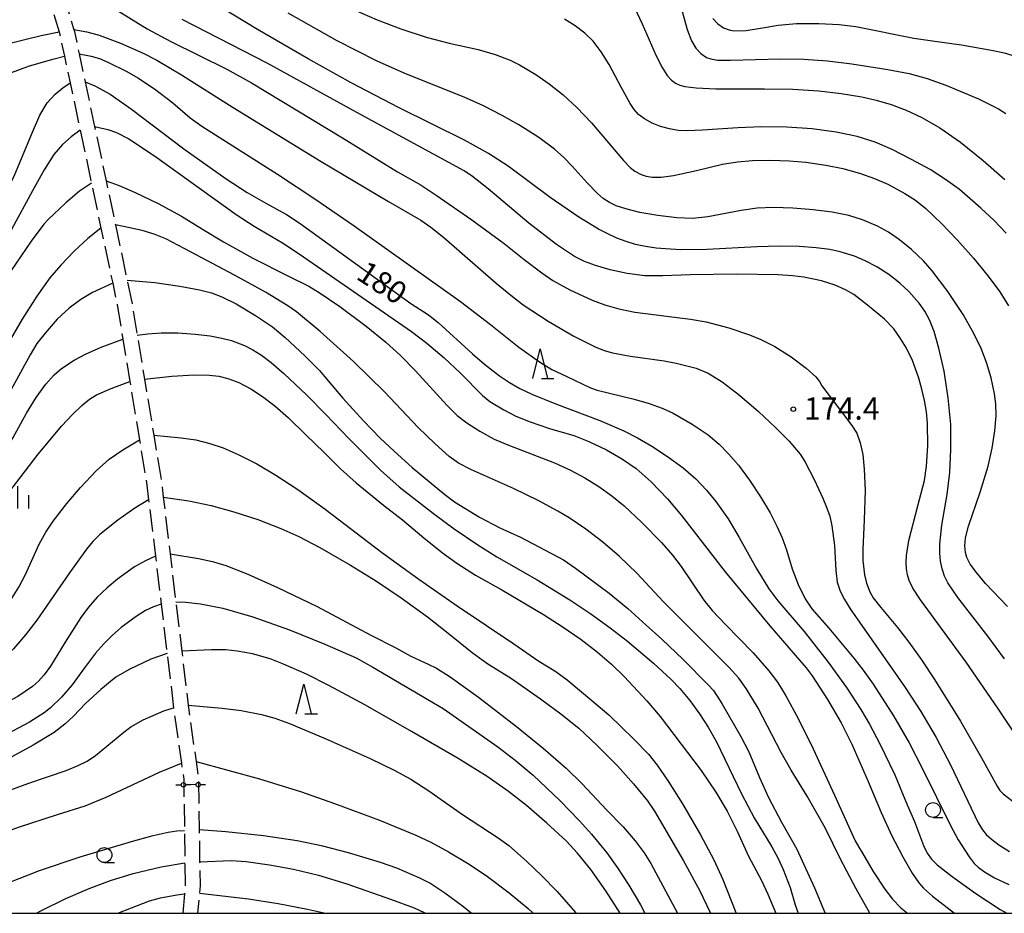
# Model space of a CAD drawing. Extents: x -22001 to -19999, y 100500 to 102001.
# Drawn here: x -21049 to -20883, y 100500 to 100651 of the extents above; entities that cross this region are included whole.
import ezdxf

# ---------------------------------------------------------------- set-up
doc = ezdxf.new("R2010")
doc.units = 0
doc.linetypes.add('E', pattern=[5, 3.75, -1.25])
for name, color, linetype in [('2106000', 3, 'E'), ('4207000', 3, 'Continuous'), ('4207990', 3, 'Continuous'), ('6331000', 2, 'Continuous'), ('6332000', 2, 'Continuous'), ('6334000', 2, 'Continuous'), ('7101000', 4, 'Continuous'), ('7102000', 2, 'Continuous'), ('7312000', 4, 'Continuous'), ('999', 2, 'Continuous')]:
    doc.layers.add(name, color=color, linetype=linetype)
doc.styles.add('ROMANS', font='romans')

# ---------------------------------------------------------------- blocks, each defined once
blk = doc.blocks.new('420700')
at = {"layer": '4207990'}
for points in [[(0, 1), (0, 0.65)], [(0, -0.35), (0, 0), (0, 0.35)], [(0, -0.65), (0, -1)]]:
    blk.add_lwpolyline(points, dxfattribs=at)
for centre in [(0, 0.5), (0, -0.5)]:
    blk.add_circle(centre, 0.15, dxfattribs=at)
blk = doc.blocks.new('633100')
at = {"layer": '6331000'}
blk.add_lwpolyline([(0, -0.5), (0.67, -0.5)], dxfattribs=at)
blk.add_circle((0, 0), 0.5, dxfattribs=at)
blk = doc.blocks.new('633200')
at = {"layer": '6332000'}
for points in [[(-0.5, -1), (0, 1), (0.5, -1)], [(0.08, -1), (0.92, -1)]]:
    blk.add_lwpolyline(points, dxfattribs=at)
blk = doc.blocks.new('633400')
at = {"layer": '6334000'}
for points in [[(0, -0.75), (0, 0.75)], [(-0.75, -0.75), (-0.75, 0.15)], [(0.75, -0.75), (0.75, 0.15)]]:
    blk.add_lwpolyline(points, dxfattribs=at)
blk = doc.blocks.new('731200')
at = {"layer": '7312000'}
blk.add_circle((0, 0), 0.15, dxfattribs=at)

msp = doc.modelspace()

# ---------------------------------------------------------------- linework, layer by layer
at = {"layer": '2106000', "flags": 128}
for points in [[(-21045.9, 100713.89), (-21046.19, 100712.41), (-21047.04, 100708.03), (-21047.44, 100705.77), (-21048.32, 100700.87), (-21048.33, 100700.68), (-21048.69, 100692.92), (-21048.73, 100691.68), (-21048.93, 100684.93), (-21048.94, 100684.65), (-21048.55, 100679.93), (-21048.53, 100679.68), (-21047.98, 100675.76), (-21046.9, 100671.47), (-21046.38, 100669.42), (-21045.52, 100666.86), (-21042.88, 100658.96), (-21042.35, 100657.21), (-21039.94, 100649.22), (-21039.85, 100648.88), (-21039.75, 100648.53), (-21038.96, 100644.8), (-21037.96, 100640.09), (-21036.35, 100632.53), (-21034.41, 100623.38), (-21032.84, 100615.97), (-21030.87, 100606.69), (-21030.07, 100602.94), (-21029.16, 100597.4), (-21027.94, 100590.01), (-21026.38, 100580.53), (-21025.06, 100572.49), (-21024.78, 100570.13), (-21023.63, 100560.56), (-21022.66, 100552.49), (-21021.67, 100544.18), (-21020.57, 100535.05), (-21020.36, 100533.29), (-21019.25, 100525.56), (-21018.85, 100522.81), (-21018.72, 100514.06), (-21018.65, 100508.69), (-21018.59, 100504.61), (-21018.69, 100503.42), (-21018.99, 100500)], [(-21049.94, 100670.09), (-21049.55, 100669.89), (-21048.78, 100668.72), (-21047.89, 100666.05), (-21045.26, 100658.2), (-21044.8, 100656.67), (-21042.34, 100648.51), (-21042.19, 100648.02), (-21041.43, 100644.42), (-21040.46, 100639.88), (-21038.77, 100631.91), (-21036.88, 100623.03), (-21035.27, 100615.42), (-21033.3, 100606.15), (-21032.52, 100602.48), (-21031.58, 100596.73), (-21030.41, 100589.59), (-21028.79, 100579.76), (-21027.54, 100572.13), (-21027.24, 100569.65), (-21026.1, 100560.16), (-21025.13, 100552.08), (-21024.14, 100543.77), (-21023.04, 100534.63), (-21022.84, 100532.96), (-21021.73, 100525.3), (-21021.34, 100522.61), (-21021.22, 100513.94), (-21021.15, 100508.51), (-21021.1, 100504.7), (-21021.22, 100503.29), (-21021.51, 100500)]]:
    msp.add_lwpolyline(points, dxfattribs=at)
at = {"layer": '7101000', "flags": 128}
for points in [[(-20959.63, 100620.6), (-20966.71, 100625.85), (-20970, 100628.02), (-20974.06, 100630.25), (-20985.03, 100635.67), (-20993.14, 100639.93), (-21000.35, 100643.95), (-21008.89, 100648.91), (-21017.16, 100653.92), (-21024.09, 100658.38), (-21029.62, 100662.19), (-21038.58, 100668.78)], [(-20938.18, 100654.84), (-20936.51, 100648.88), (-20935.78, 100646.98), (-20935.07, 100645.77), (-20934.23, 100644.86), (-20933.27, 100644.2), (-20932.56, 100643.93), (-20931.41, 100643.71), (-20929.26, 100643.73), (-20920.82, 100643.94), (-20916.88, 100643.88), (-20912.9, 100643.61), (-20908.77, 100643.12), (-20902.72, 100642.17), (-20899.16, 100641.47), (-20896.12, 100640.63), (-20892.95, 100639.5), (-20887.49, 100637.21), (-20884.11, 100635.55), (-20882.85, 100634.75)], [(-21075.6, 100607.82), (-21070.48, 100608.31), (-21067.25, 100608.8), (-21065.48, 100609.2), (-21063.66, 100609.81), (-21061.44, 100610.81), (-21059.02, 100612.2), (-21057.64, 100613.17), (-21056.35, 100614.3), (-21054.92, 100615.86), (-21053.22, 100618.11), (-21051.44, 100621.03), (-21049.77, 100624.48), (-21046.83, 100631.62), (-21045.55, 100634.46), (-21044.32, 100636.51), (-21042.98, 100638), (-21041.69, 100639.06), (-21040.46, 100639.88)], [(-21037.95, 100640.09), (-21036.28, 100639.43), (-21033.75, 100637.97), (-21030.15, 100635.46), (-21021.32, 100628.81), (-21014.2, 100623.74), (-21010.66, 100621.44), (-21007.49, 100619.66), (-21004, 100617.74), (-21001.74, 100616.23), (-20983.09, 100602.73), (-20980.11, 100600.82), (-20978.46, 100599.54), (-20972.7, 100594.27), (-20970.69, 100592.49), (-20968.17, 100590.54), (-20966.46, 100589.4), (-20964.71, 100588.41), (-20962.67, 100587.44), (-20958.82, 100585.89), (-20951.24, 100583.01), (-20947.22, 100581.27), (-20944.89, 100580.1), (-20942.48, 100578.71), (-20939.85, 100576.97), (-20937.23, 100575.04), (-20935.06, 100573.18), (-20933.27, 100571.31), (-20931.68, 100569.37), (-20929.62, 100566.44), (-20927.76, 100563.29), (-20924.81, 100557.98), (-20922.77, 100554.68), (-20921.25, 100552.63), (-20916.82, 100547.45), (-20912.77, 100542.29), (-20909.67, 100538.03), (-20907.28, 100534.36), (-20905.83, 100531.88), (-20904.07, 100528.54), (-20901.58, 100523.32), (-20899.46, 100518.3), (-20898.26, 100515.46), (-20896.75, 100511.42), (-20896.09, 100510.15), (-20895.38, 100509.14), (-20894.44, 100508.18), (-20891.91, 100506.18), (-20887.9, 100503.36), (-20883.83, 100500.67), (-20882.68, 100500)], [(-20883.08, 100542.86), (-20885.89, 100546.71), (-20890.96, 100553.22), (-20892.61, 100555.66), (-20893.17, 100556.82), (-20893.58, 100558.03), (-20893.85, 100559.31), (-20893.98, 100560.69), (-20893.98, 100562.18), (-20893.65, 100565.4), (-20892.75, 100570.58), (-20892.31, 100574.24), (-20892.1, 100578.14), (-20892.15, 100582.35), (-20892.55, 100586.85), (-20893.26, 100591.32), (-20894.14, 100595.21), (-20894.93, 100598.01), (-20895.69, 100599.97), (-20896.52, 100601.46), (-20897.47, 100602.78), (-20899.2, 100604.75), (-20900.74, 100606.18), (-20902.58, 100607.64), (-20904.58, 100608.93), (-20906.55, 100609.94), (-20908.35, 100610.68), (-20910.78, 100611.45), (-20912.52, 100611.82), (-20914.78, 100612.12), (-20917.68, 100612.34), (-20921.05, 100612.4), (-20924.72, 100612.28), (-20933.22, 100611.81), (-20937.69, 100611.78), (-20941.73, 100612.04), (-20943.53, 100612.31), (-20945.21, 100612.68), (-20946.81, 100613.15), (-20948.36, 100613.74), (-20949.91, 100614.45), (-20951.49, 100615.28), (-20954.79, 100617.3), (-20959.63, 100620.6)], [(-21074.03, 100564.45), (-21071.2, 100565.11), (-21066.91, 100566.53), (-21064.22, 100567.61), (-21061.58, 100568.87), (-21059.24, 100570.25), (-21057.27, 100571.66), (-21055.65, 100573), (-21054.36, 100574.22), (-21052.55, 100576.27), (-21051.36, 100577.94), (-21050.07, 100580.16), (-21047.84, 100584.25), (-21046.16, 100586.9), (-21044.54, 100589.14), (-21043.15, 100590.73), (-21041.92, 100591.78), (-21039.8, 100593.16), (-21037.9, 100594.18), (-21035.25, 100595.35), (-21031.58, 100596.73)], [(-21029.16, 100597.4), (-21027.38, 100597.65), (-21025.15, 100597.8), (-21022.35, 100597.78), (-21019.4, 100597.58), (-21016.86, 100597.28), (-21014.92, 100596.92), (-21013.31, 100596.49), (-21011.1, 100595.63), (-21009.67, 100594.91), (-21008.21, 100594.01), (-21006.6, 100592.81), (-21004.46, 100590.96), (-21000.57, 100587.28), (-20997.37, 100584.01), (-20993.54, 100579.98), (-20988.2, 100574.63), (-20985.06, 100571.86), (-20979.25, 100567.33), (-20975.79, 100564.79), (-20971.82, 100562.09), (-20968.58, 100560.07), (-20961.81, 100556.18), (-20956.29, 100552.79), (-20952.76, 100550.46), (-20949.51, 100548.12), (-20946.57, 100545.83), (-20942.19, 100542.12), (-20939.21, 100539.41), (-20937.78, 100537.88), (-20936.1, 100535.84), (-20934.45, 100533.6), (-20932.97, 100531.34), (-20931.6, 100528.87), (-20927.37, 100520.11), (-20925.27, 100516.09), (-20922.27, 100511.19), (-20921.25, 100509.35), (-20920.34, 100507.4), (-20919.18, 100504.35), (-20918.32, 100501.43), (-20917.86, 100500)], [(-21025.13, 100552.08), (-21026.44, 100551.65), (-21027.75, 100550.99), (-21029.36, 100549.99), (-21031.85, 100548.15), (-21033.35, 100546.84), (-21034.81, 100545.38), (-21036.18, 100543.82), (-21038.04, 100541.35), (-21040.15, 100538.5), (-21041.92, 100536.42), (-21043.78, 100534.59), (-21044.82, 100533.77), (-21047.3, 100532.19), (-21051.96, 100529.72), (-21061.87, 100524.63), (-21066.6, 100522.31), (-21068.86, 100520.99), (-21071.05, 100519.44), (-21075.1, 100516.23), (-21075.91, 100515.72)], [(-21022.66, 100552.49), (-21020.99, 100552.44), (-21018.51, 100552.13), (-21014.75, 100551.38), (-21009.69, 100549.94), (-21003.53, 100547.75), (-20997.58, 100545.36), (-20992.29, 100543.03), (-20989.47, 100541.46), (-20977.65, 100534.48), (-20968.45, 100528.04), (-20965.5, 100525.79), (-20962.5, 100523.25), (-20957.93, 100518.97), (-20954.67, 100515.59), (-20952.66, 100513.36), (-20950.09, 100510.17), (-20948.25, 100507.65), (-20946.34, 100504.72), (-20944.41, 100501.43), (-20943.66, 100500)], [(-21018.65, 100508.69), (-21013.37, 100508.87), (-21010.83, 100508.74), (-21006.87, 100508.15), (-21002.82, 100507.41), (-20998.65, 100506.41), (-20993.87, 100504.96), (-20986.48, 100502.41), (-20982.51, 100500.91), (-20980.82, 100500.14), (-20980.57, 100500)], [(-21046.12, 100500), (-21045.41, 100500.41), (-21041.17, 100502.52), (-21037.24, 100504.2), (-21033.69, 100505.52), (-21029.83, 100506.7), (-21025.14, 100507.83), (-21021.15, 100508.51)]]:
    msp.add_lwpolyline(points, dxfattribs=at)
at = {"layer": '7102000', "flags": 128}
for points in [[(-21032.49, 100652.07), (-21027.5, 100649), (-21023.51, 100646.88), (-21014.05, 100642.22), (-21009.9, 100639.9), (-20994.57, 100630.62), (-20985.33, 100624.93), (-20981.33, 100622.66), (-20978.8, 100620.99), (-20972.82, 100616.84), (-20967.34, 100612.82), (-20963.99, 100610.13), (-20961.04, 100607.92), (-20959.14, 100606.62), (-20956.32, 100605.04), (-20952.51, 100603.3), (-20950.39, 100602.51), (-20948.04, 100601.83), (-20945.35, 100601.27), (-20935.96, 100600.11), (-20933.36, 100599.64), (-20929.5, 100598.63), (-20926.04, 100597.46), (-20924.14, 100596.68), (-20921.77, 100595.48), (-20919, 100593.75), (-20916.5, 100591.83), (-20914.88, 100590.36), (-20914.22, 100589.57), (-20913.84, 100588.89), (-20912.13, 100586.56), (-20908.78, 100582.2), (-20907.98, 100580.88), (-20907.39, 100579.24), (-20906.97, 100577.29), (-20906.73, 100574.85), (-20906.57, 100571.22), (-20906.71, 100566.3), (-20906.95, 100561.28), (-20906.92, 100559.42), (-20906.64, 100557), (-20906.33, 100555.63), (-20905.76, 100554.14), (-20905.2, 100553.17), (-20903.91, 100551.54), (-20901.09, 100548.14), (-20899.19, 100545.67), (-20897.08, 100542.72), (-20894.85, 100539.41), (-20890.47, 100532.35), (-20886.93, 100526.18), (-20884.3, 100521.4), (-20883.85, 100520.7), (-20883.32, 100520.13), (-20881.11, 100518.46)], [(-20885.35, 100590.22), (-20886.12, 100592.82), (-20887.03, 100595.16), (-20888.25, 100597.68), (-20890.07, 100600.86), (-20892.65, 100604.75), (-20895.27, 100608.25), (-20896.71, 100609.91), (-20898.72, 100611.81), (-20900.75, 100613.44), (-20902.64, 100614.75), (-20904.46, 100615.77), (-20907.01, 100616.83), (-20909.33, 100617.53), (-20912.11, 100618.11), (-20915.32, 100618.53), (-20918.74, 100618.8), (-20921.99, 100618.91), (-20924.76, 100618.79), (-20927.45, 100618.41), (-20933.05, 100617.34), (-20935.62, 100617.08), (-20938.28, 100617.17), (-20941.45, 100617.55), (-20944.5, 100618.08), (-20946.88, 100618.66), (-20948.49, 100619.21), (-20949.64, 100619.77), (-20950.66, 100620.44), (-20951.71, 100621.31), (-20953.38, 100623.04), (-20955.88, 100625.87), (-20957.32, 100627.33), (-20958.88, 100628.71), (-20961.54, 100630.68), (-20964.91, 100632.84), (-20967.69, 100634.41), (-20970.83, 100636.01), (-20974.1, 100637.49), (-20978.5, 100639.26), (-20984.23, 100641.51), (-20988.86, 100643.61), (-20995.47, 100646.98), (-21003.74, 100651.64)], [(-20992.6, 100652.23), (-20988.74, 100650.52), (-20984.74, 100648.98), (-20980.47, 100647.59), (-20976.64, 100646.61), (-20971.72, 100645.51), (-20968.87, 100644.67), (-20966.34, 100643.71), (-20964.76, 100642.94), (-20962.01, 100641.29), (-20959.79, 100639.75), (-20957.42, 100637.9), (-20955.1, 100635.77), (-20952.67, 100633.17), (-20947.26, 100626.82), (-20946.14, 100625.65), (-20945.37, 100625.03), (-20944.28, 100624.45), (-20943.45, 100624.18), (-20942.41, 100624.02), (-20940.94, 100624.02), (-20938.85, 100624.28), (-20934.95, 100625.12), (-20930.6, 100626.23), (-20928.05, 100626.61), (-20925.53, 100626.8), (-20922.47, 100626.87), (-20919.33, 100626.77), (-20916.52, 100626.54), (-20913.18, 100626.06), (-20910.34, 100625.45), (-20907.49, 100624.67), (-20904.97, 100623.81), (-20902.71, 100622.81), (-20899.85, 100621.25), (-20898.1, 100620.13), (-20896.35, 100618.72), (-20893.62, 100616.13), (-20891.07, 100613.48), (-20888.29, 100610.37), (-20885.81, 100607.33), (-20883.88, 100604.68), (-20882.43, 100602.36)], [(-20945.43, 100652.61), (-20944.09, 100649.83), (-20941.73, 100644.43), (-20940.74, 100642.5), (-20939.88, 100641.17), (-20939.16, 100640.36), (-20938.5, 100639.85), (-20937.79, 100639.49), (-20936.91, 100639.27), (-20934.99, 100639.06), (-20931.73, 100638.92), (-20923.53, 100638.9), (-20918.76, 100638.85), (-20914.38, 100638.55), (-20910.57, 100638.13), (-20907.09, 100637.54), (-20904.69, 100636.98), (-20902.2, 100636.24), (-20899.65, 100635.3), (-20896.98, 100634.09), (-20893.96, 100632.34), (-20890.49, 100629.89), (-20886.69, 100626.83), (-20883.05, 100623.64)], [(-20876.31, 100522.69), (-20884.21, 100534.57), (-20889.56, 100542.33), (-20897.21, 100552.83), (-20898.5, 100554.78), (-20899.15, 100556.04), (-20899.44, 100557.01), (-20899.59, 100558.02), (-20899.66, 100559.12), (-20899.61, 100560.28), (-20899.2, 100562.81), (-20897.7, 100568.66), (-20896.58, 100572.92), (-20896.2, 100575.32), (-20895.97, 100578.77), (-20896.04, 100582.6), (-20896.23, 100584.49), (-20896.55, 100586.4), (-20897, 100588.32), (-20897.53, 100590.16), (-20898.59, 100593.11), (-20899.6, 100595.2), (-20900.7, 100597.01), (-20901.75, 100598.48), (-20903.32, 100600.07), (-20906.16, 100602.45), (-20908.47, 100604.23), (-20909.85, 100605.04), (-20911.62, 100605.81), (-20913.93, 100606.57), (-20916.91, 100607.17), (-20918.81, 100607.39), (-20921.21, 100607.54), (-20928.21, 100607.66), (-20936.01, 100607.57), (-20940.63, 100607.38), (-20943.66, 100607.42), (-20946.62, 100607.81), (-20949.51, 100608.43), (-20951.98, 100609.13), (-20953.84, 100609.81), (-20955.5, 100610.64), (-20958.55, 100612.7), (-20963.21, 100616.25), (-20970.07, 100622.07), (-20972.7, 100624.15), (-20974.12, 100625.09), (-20992.18, 100634.92), (-21007.3, 100643.24), (-21021.62, 100650.58)], [(-20942.44, 100633.14), (-20943.71, 100633.84), (-20944.71, 100634.6), (-20945.46, 100635.43), (-20946.14, 100636.45), (-20947.63, 100639.19), (-20949.69, 100642.99), (-20951.02, 100645.12), (-20952.38, 100646.91), (-20953.77, 100648.28), (-20955.39, 100649.5), (-20957.17, 100650.63)], [(-20932.2, 100650.72), (-20931.35, 100649.85), (-20930.39, 100649.2), (-20929.31, 100648.78), (-20928.64, 100648.67), (-20926.61, 100648.73), (-20924.18, 100649.09), (-20921.21, 100649.64), (-20918.12, 100649.89), (-20914.37, 100649.92), (-20910.92, 100649.72), (-20908.11, 100649.37), (-20898.33, 100647.43), (-20894.8, 100646.9), (-20890.35, 100646.29), (-20884.99, 100645.38), (-20883.14, 100644.97), (-20881.83, 100644.57)], [(-21064.94, 100639.22), (-21062.5, 100640.4), (-21060.36, 100641.64), (-21056.98, 100643.83), (-21054.63, 100645.19), (-21053.76, 100645.63), (-21051.51, 100646.37), (-21045.33, 100647.88), (-21042.34, 100648.51)], [(-21039.85, 100648.88), (-21037.65, 100648.48), (-21035.55, 100647.91), (-21031.97, 100646.57), (-21028.15, 100644.92), (-21025.86, 100643.73), (-21021.7, 100641.23), (-21013.03, 100635.73), (-20998.16, 100626.68), (-20986.82, 100619.91), (-20981.42, 100616.78), (-20979.71, 100615.59), (-20977.51, 100613.85), (-20968.69, 100606.16), (-20966.25, 100604.13), (-20964.14, 100602.53), (-20959.96, 100599.75), (-20955.64, 100597.24), (-20952.01, 100595.44), (-20950.49, 100594.84), (-20949.11, 100594.41), (-20946.1, 100593.84), (-20940.4, 100593.07), (-20938.4, 100592.66), (-20935, 100591.83), (-20933.01, 100591.01), (-20930.64, 100589.52), (-20927.74, 100587.29), (-20924.52, 100584.53), (-20921.63, 100581.86), (-20919.35, 100579.54), (-20917.52, 100577.34), (-20916.69, 100576.09), (-20915.13, 100573.08), (-20913.68, 100569.96), (-20913.05, 100568.44), (-20912.53, 100566.88), (-20912.15, 100565.25), (-20911.73, 100561.94), (-20911.52, 100557.75), (-20911.24, 100555.8), (-20910.74, 100554.27), (-20910.04, 100552.87), (-20908.98, 100551.12), (-20902.37, 100541.73), (-20899.83, 100538.06), (-20897.18, 100534), (-20894.57, 100529.61), (-20892.17, 100525.03), (-20887.52, 100515.24), (-20886.81, 100514.05), (-20886.15, 100513.27), (-20885.27, 100512.47), (-20884.01, 100511.53), (-20882.23, 100510.43)], [(-21038.96, 100644.8), (-21036.94, 100644.4), (-21035.52, 100643.99), (-21034.09, 100643.4), (-21030.94, 100641.84), (-21029.08, 100640.76), (-21026.28, 100638.88), (-21023.18, 100636.55), (-21020.23, 100634.03), (-21018.28, 100632.61), (-21005.54, 100624.52), (-20999.09, 100620.27), (-20992.62, 100615.82), (-20974.69, 100603.09), (-20969.64, 100599.21), (-20964.89, 100595.39), (-20961.23, 100592.77), (-20959.32, 100591.62), (-20956.79, 100590.45), (-20952.81, 100588.52), (-20951.71, 100588.13), (-20945.48, 100586.59), (-20942.94, 100585.87), (-20940.76, 100585.08), (-20938.89, 100584.23), (-20935.67, 100582.42), (-20933.01, 100580.63), (-20931.12, 100579.03), (-20929.55, 100577.43), (-20927.89, 100575.5), (-20926.03, 100572.99), (-20924.18, 100570.15), (-20922.58, 100567.44), (-20921.42, 100565.22), (-20920.54, 100563.24), (-20919.81, 100561.26), (-20918.84, 100558.05), (-20917.86, 100555.41), (-20916.67, 100552.99), (-20915.52, 100551.28), (-20912.65, 100548.01), (-20908.46, 100542.96), (-20906.89, 100540.94), (-20905.22, 100538.62), (-20901.78, 100533.25), (-20899.15, 100528.73), (-20896.95, 100524.43), (-20892.2, 100514.8), (-20890.86, 100512.38), (-20889.04, 100509.53), (-20888.19, 100508.39), (-20887.53, 100507.76), (-20886.46, 100506.99), (-20884.74, 100506), (-20882.38, 100504.84)], [(-21074.67, 100626.49), (-21071.96, 100628.62), (-21068.42, 100631.88), (-21063.8, 100635.45), (-21058.8, 100638.48), (-21055.68, 100639.6), (-21052.37, 100640.9), (-21047.32, 100642.75), (-21043.13, 100643.95), (-21041.43, 100644.42)], [(-20882.8, 100614.59), (-20884.81, 100616.7), (-20887.05, 100618.81), (-20890.69, 100621.92), (-20893.02, 100623.65), (-20895.63, 100625.28), (-20898.72, 100627), (-20901.98, 100628.67), (-20904.87, 100629.93), (-20907.89, 100630.86), (-20911.44, 100631.59), (-20915.5, 100632.14), (-20919.75, 100632.44), (-20923.97, 100632.48), (-20928.02, 100632.34), (-20933.94, 100631.91), (-20936.55, 100631.8), (-20938.05, 100631.89), (-20939.53, 100632.14), (-20941.01, 100632.55), (-20942.44, 100633.14)], [(-21038.77, 100631.91), (-21040.28, 100630.82), (-21041.77, 100629.54), (-21043.2, 100627.86), (-21044.86, 100625.25), (-21046.83, 100621.73), (-21050.32, 100615.21), (-21051.72, 100613.02), (-21053.47, 100610.62), (-21055.34, 100608.48), (-21056.25, 100607.64), (-21057.17, 100606.93), (-21059.06, 100605.83), (-21060.81, 100605.12), (-21063.06, 100604.61), (-21066.85, 100604.12), (-21069.04, 100603.95), (-21073.06, 100603.93), (-21075.51, 100604.02)], [(-21036.35, 100632.53), (-21034.14, 100632.07), (-21032.64, 100631.53), (-21030.57, 100630.45), (-21026.23, 100627.59), (-21012.48, 100617.7), (-21009.44, 100615.75), (-21004.68, 100612.97), (-21001.87, 100611.1), (-20982.96, 100598.02), (-20980.38, 100596.04), (-20977.48, 100593.58), (-20974.7, 100590.97), (-20971, 100587.23), (-20969.8, 100586.25), (-20967.39, 100584.81), (-20965.41, 100583.78), (-20962.96, 100582.77), (-20959.71, 100581.66), (-20955.62, 100580.47), (-20953.1, 100579.49), (-20950.13, 100578.06), (-20947.4, 100576.49), (-20945.1, 100574.93), (-20942.57, 100572.67), (-20939.83, 100569.82), (-20937.48, 100567.01), (-20930.13, 100557.51), (-20922.63, 100548.44), (-20918.37, 100543.48), (-20916.5, 100541.38), (-20915.46, 100539.99), (-20912.89, 100536.01), (-20910.6, 100532.08), (-20908.81, 100528.51), (-20906.02, 100522.18), (-20903.87, 100517.01), (-20902.1, 100513.19), (-20900.21, 100509.52), (-20898.61, 100506.75), (-20897.54, 100505.16), (-20896.75, 100504.22), (-20895.22, 100502.89), (-20891.51, 100500)], [(-21036.88, 100623.03), (-21038.89, 100621.64), (-21041.2, 100619.7), (-21044.19, 100616.88), (-21044.9, 100616.12), (-21047.03, 100613.21), (-21053.8, 100603.37), (-21056.85, 100599.26), (-21057.91, 100598.06), (-21059.79, 100596.3), (-21061.21, 100595.2), (-21062.46, 100594.46), (-21064.11, 100593.76), (-21065.57, 100593.28), (-21066.63, 100593.08), (-21068.37, 100593.02), (-21070.17, 100593.05), (-21072.51, 100593.29), (-21075.25, 100593.75)], [(-21034.41, 100623.38), (-21032.22, 100622.62), (-21029.51, 100621.46), (-21025.61, 100619.57), (-21021.7, 100617.46), (-21018.16, 100615.27), (-21014.62, 100613.11), (-21009.69, 100610.39), (-21003.77, 100607.38), (-21000.26, 100605.64), (-20998.35, 100604.5), (-20995.02, 100602.2), (-20990.6, 100598.9), (-20987.27, 100596.2), (-20984.76, 100593.9), (-20982.28, 100591.38), (-20976.98, 100585.54), (-20975.29, 100583.88), (-20973.66, 100582.62), (-20971.48, 100581.22), (-20969.04, 100579.9), (-20966.45, 100578.79), (-20958.86, 100575.87), (-20956.19, 100574.68), (-20953.78, 100573.39), (-20951.43, 100571.92), (-20949.2, 100570.33), (-20947.17, 100568.64), (-20944.18, 100565.85), (-20940.87, 100562.49), (-20938.99, 100560.35), (-20937.55, 100558.4), (-20933.7, 100552.77), (-20932.3, 100551.01), (-20930.07, 100548.67), (-20925.44, 100543.87), (-20922.79, 100540.87), (-20921.33, 100538.93), (-20919.9, 100536.64), (-20917.81, 100532.82), (-20915.29, 100527.73), (-20911.72, 100519.92), (-20908.22, 100512.2), (-20907.6, 100511.14), (-20907.01, 100510.16), (-20905.19, 100507.02), (-20903.24, 100504.04), (-20901.95, 100502.39), (-20900.52, 100500.95), (-20899.41, 100500)], [(-21035.27, 100615.42), (-21037.47, 100613.66), (-21039.78, 100611.54), (-21042.03, 100609.21), (-21043.87, 100607.04), (-21046.06, 100603.94), (-21048.52, 100600.09), (-21053.02, 100592.48), (-21054.68, 100589.52), (-21055.95, 100587.63), (-21057.07, 100586.26), (-21058, 100585.41), (-21059.43, 100584.42), (-21060.44, 100584), (-21061.89, 100583.71), (-21063.81, 100583.59), (-21065.83, 100583.72), (-21067.75, 100584.11), (-21069.63, 100584.85), (-21071.7, 100585.98), (-21074.21, 100587.62), (-21075.04, 100588.22)], [(-20905.77, 100500), (-20908.07, 100504.1), (-20910.68, 100509.14), (-20913.29, 100514.39), (-20916.34, 100519.75), (-20919.04, 100524.09), (-20920.68, 100527.11), (-20924.6, 100534.57), (-20926.6, 100537.9), (-20927.81, 100539.61), (-20929.5, 100541.47), (-20935.35, 100547.33), (-20940.53, 100552.46), (-20945.02, 100557.28), (-20947.92, 100560.09), (-20950.74, 100562.53), (-20953.59, 100564.71), (-20956.42, 100566.62), (-20958.33, 100567.76), (-20961.5, 100569.48), (-20965.78, 100571.54), (-20972.86, 100574.73), (-20975.03, 100575.85), (-20976.65, 100576.97), (-20979, 100579.08), (-20981.82, 100581.83), (-20987.53, 100587.85), (-20992.72, 100592.97), (-20998.35, 100598), (-21002.36, 100601.31), (-21003.78, 100602.33), (-21007.55, 100604.62), (-21012.79, 100607.53), (-21021.16, 100611.93), (-21024.34, 100613.62), (-21026.32, 100614.43), (-21028.32, 100615.05), (-21031.48, 100615.73), (-21032.84, 100615.97)], [(-21030.87, 100606.69), (-21026.18, 100606.25), (-21021.97, 100605.67), (-21018.66, 100605.03), (-21016.63, 100604.51), (-21014.9, 100603.87), (-21012.51, 100602.68), (-21009.24, 100600.72), (-21006.39, 100598.79), (-21004.22, 100597), (-21000.95, 100593.93), (-20998.48, 100591.43), (-20997.61, 100590.46), (-20994.53, 100586.81), (-20991.04, 100582.95), (-20988.25, 100580.05), (-20985.87, 100577.85), (-20982.84, 100575.09), (-20977.35, 100570.58), (-20975.7, 100569.34), (-20971.51, 100566.76), (-20968.1, 100564.96), (-20964.58, 100563.35), (-20957.36, 100559.54), (-20955.34, 100558.17), (-20949.68, 100553.94), (-20946.51, 100551.37), (-20943.42, 100548.54), (-20940.8, 100546.2), (-20937.19, 100542.75), (-20932.98, 100538.49), (-20932.12, 100537.51), (-20930.68, 100535.36), (-20927.5, 100529.81), (-20926.16, 100527.21), (-20924.36, 100522.9), (-20922.83, 100519.49), (-20920.64, 100515.35), (-20918.06, 100510.78), (-20915.08, 100504.27), (-20913.5, 100500.52), (-20913.3, 100500)], [(-21033.3, 100606.15), (-21036.69, 100604.57), (-21038.66, 100603.42), (-21040.64, 100601.96), (-21042.67, 100600.07), (-21044.68, 100597.76), (-21046.08, 100595.97), (-21047.2, 100594.09), (-21050.48, 100588.16), (-21053.15, 100583.9), (-21055.02, 100581.18), (-21055.61, 100580.48), (-21056.83, 100579.45), (-21058.44, 100578.43), (-21060.37, 100577.52), (-21062.89, 100576.68), (-21067.07, 100575.6), (-21071.37, 100574.53), (-21074.44, 100573.71)], [(-21027.94, 100590.01), (-21023.34, 100590.49), (-21019.58, 100590.71), (-21016.97, 100590.67), (-21015.43, 100590.51), (-21013.93, 100590.12), (-21012.03, 100589.4), (-21010.05, 100588.37), (-21008.07, 100587.09), (-21005.96, 100585.48), (-21003.68, 100583.47), (-21000.79, 100580.6), (-20997.69, 100577.63), (-20994.94, 100574.89), (-20992.29, 100572.54), (-20987.67, 100568.74), (-20984.46, 100566.29), (-20980.87, 100563.28), (-20977.73, 100560.71), (-20975.34, 100558.99), (-20972.17, 100556.98), (-20967.77, 100554.52), (-20960.75, 100550.32), (-20957.58, 100548.31), (-20954.39, 100546.14), (-20951.63, 100544.02), (-20949.27, 100541.96), (-20947.14, 100539.87), (-20943.33, 100535.8), (-20941.07, 100533.15), (-20934.19, 100524.05), (-20931.69, 100520.42), (-20929.8, 100517.19), (-20928.09, 100513.83), (-20926.2, 100509.64), (-20924.02, 100505.54), (-20922.92, 100503.23), (-20921.58, 100500.03), (-20921.57, 100500)], [(-20882.6, 100551.69), (-20886.28, 100555.59), (-20887.8, 100557.39), (-20888.84, 100558.83), (-20889.42, 100559.92), (-20889.67, 100560.76), (-20889.79, 100561.92), (-20889.64, 100563.23), (-20889.13, 100565.21), (-20887.19, 100570.97), (-20885.83, 100575.33), (-20885.14, 100578.36), (-20884.7, 100581.29), (-20884.51, 100583.82), (-20884.55, 100585.83), (-20884.77, 100587.52), (-20885.35, 100590.22)], [(-21073.63, 100555.34), (-21069.84, 100556.06), (-21066.17, 100556.98), (-21064.41, 100557.58), (-21062.79, 100558.29), (-21061.36, 100559.13), (-21060.04, 100560.14), (-21058.73, 100561.35), (-21055.95, 100564.42), (-21053.04, 100568.04), (-21045.84, 100577.35), (-21041.84, 100582.11), (-21040.06, 100584.02), (-21038.5, 100585.53), (-21037.2, 100586.59), (-21036.03, 100587.33), (-21033.57, 100588.41), (-21030.41, 100589.59)], [(-21026.38, 100580.53), (-21021.76, 100580.12), (-21019.28, 100579.74), (-21016.94, 100579.17), (-21014.68, 100578.39), (-21012.19, 100577.32), (-21009.01, 100575.71), (-21005.8, 100573.83), (-21002.09, 100571.38), (-20997.53, 100568.09), (-20988, 100560.84), (-20981.75, 100556.32), (-20975.28, 100551.78), (-20970.34, 100548.49), (-20965.73, 100545.4), (-20961.5, 100542.47), (-20958.66, 100540.73), (-20956.74, 100539.32), (-20952.23, 100535.58), (-20949.75, 100533.42), (-20945.52, 100529.36), (-20943.06, 100526.79), (-20941.61, 100524.98), (-20939.72, 100522.26), (-20937.34, 100518.47), (-20934.31, 100513.24), (-20932.05, 100508.99), (-20930.55, 100505.72), (-20928.35, 100500.16), (-20928.29, 100500)], [(-21073.16, 100533.49), (-21072.67, 100533.73), (-21069.92, 100535.92), (-21066.21, 100538.92), (-21060.4, 100543.27), (-21056.3, 100546.63), (-21053.24, 100549.44), (-21051.51, 100551.39), (-21050.21, 100553.13), (-21049.08, 100554.94), (-21047.98, 100557.08), (-21045.69, 100562.18), (-21044.57, 100564.19), (-21043.33, 100566.07), (-21041.05, 100569.06), (-21038.74, 100571.72), (-21036.07, 100574.55), (-21033.9, 100576.5), (-21031.6, 100578.08), (-21028.79, 100579.76)], [(-21024.78, 100570.13), (-21020.46, 100569.48), (-21016.72, 100568.69), (-21012.89, 100567.65), (-21008.85, 100566.33), (-21004.97, 100564.82), (-21001.95, 100563.46), (-20998.43, 100561.6), (-20993.26, 100558.67), (-20988.86, 100555.95), (-20984.71, 100553.16), (-20980.27, 100549.94), (-20976.81, 100547.2), (-20972.75, 100543.96), (-20970.25, 100542.15), (-20966.14, 100539.55), (-20961.22, 100536.13), (-20957.82, 100533.61), (-20954.8, 100531.17), (-20951.74, 100528.35), (-20948.27, 100524.87), (-20945.55, 100521.84), (-20943.24, 100518.93), (-20942.05, 100517.21), (-20937.15, 100508.85), (-20934.39, 100503.76), (-20932.65, 100500.15), (-20932.59, 100500)], [(-21027.24, 100569.65), (-21029.57, 100568.24), (-21032.43, 100566.25), (-21035.44, 100563.8), (-21036.63, 100562.64), (-21037.73, 100561.33), (-21040.55, 100557.37), (-21046.09, 100549.38), (-21047.98, 100546.92), (-21049.99, 100544.58), (-21052.23, 100542.32), (-21054.85, 100540.02), (-21058.01, 100537.53), (-21065.41, 100532.18), (-21070.19, 100528.9), (-21071.59, 100528.1), (-21073.44, 100527.46)], [(-21026.1, 100560.16), (-21027.75, 100559.4), (-21029.61, 100558.35), (-21032.51, 100556.28), (-21034.23, 100554.84), (-21035.9, 100553.26), (-21037.36, 100551.6), (-21038.68, 100549.82), (-21041.3, 100545.69), (-21043.8, 100541.63), (-21044.83, 100540.19), (-21045.8, 100539.1), (-21046.83, 100538.19), (-21049.3, 100536.5), (-21051.68, 100535.23), (-21054.82, 100533.78), (-21057.87, 100532.33), (-21061.5, 100530.31), (-21066.26, 100527.3), (-21074.06, 100521.96)], [(-21023.63, 100560.56), (-21018.85, 100559.8), (-21016.47, 100559.29), (-21014.25, 100558.61), (-21010.55, 100557.12), (-21005.54, 100554.87), (-20998.87, 100551.67), (-20989.8, 100546.88), (-20985.6, 100544.7), (-20983.06, 100543.32), (-20980.16, 100541.99), (-20978.77, 100541.31), (-20976.44, 100539.82), (-20971.69, 100536.39), (-20965.29, 100531.49), (-20960.8, 100527.83), (-20956.93, 100524.45), (-20954.22, 100521.83), (-20950.12, 100517.46), (-20947.3, 100514.55), (-20945.31, 100512.22), (-20943.79, 100510.21), (-20942.66, 100508.37), (-20938.19, 100500)], [(-21024.14, 100543.77), (-21026.9, 100542.83), (-21030.52, 100541.1), (-21032.76, 100539.78), (-21035.32, 100537.72), (-21037.87, 100535.32), (-21039.88, 100533.2), (-21041.36, 100531.85), (-21043.18, 100530.45), (-21046.69, 100528.33), (-21066.15, 100517.71), (-21076.27, 100512.11), (-21077.36, 100511.68)], [(-20947.82, 100500), (-20950.22, 100503.76), (-20952.78, 100507.39), (-20954.99, 100510.14), (-20956.92, 100512.19), (-20960.15, 100515.21), (-20963.61, 100518.17), (-20966.62, 100520.52), (-20970.21, 100523.03), (-20975.08, 100526.07), (-20982.96, 100530.63), (-20990.72, 100535.07), (-20996.9, 100538.4), (-21000.64, 100540.28), (-21004.5, 100542), (-21006.79, 100542.85), (-21009.73, 100543.71), (-21012.34, 100544.19), (-21014.25, 100544.36), (-21016.68, 100544.39), (-21021.67, 100544.18)], [(-21079.81, 100503.18), (-21077.56, 100505.66), (-21074.92, 100508.09), (-21071.94, 100510.37), (-21068.91, 100512.32), (-21064.71, 100514.6), (-21059.38, 100517.21), (-21053.89, 100519.57), (-21047.41, 100521.91), (-21041.13, 100524.06), (-21039.09, 100524.88), (-21037.59, 100525.65), (-21036.21, 100526.61), (-21031.43, 100530.53), (-21030.23, 100531.42), (-21028.18, 100532.58), (-21024.66, 100534.11), (-21023.04, 100534.63)], [(-21020.57, 100535.05), (-21014.83, 100534.57), (-21011.65, 100534.14), (-21008.26, 100533.47), (-21005.97, 100532.85), (-21003.5, 100531.96), (-20997.51, 100529.45), (-20989.91, 100526.08), (-20985.88, 100524.13), (-20983.09, 100522.58), (-20980.03, 100520.61), (-20974.4, 100516.67), (-20968.35, 100512.7), (-20966.6, 100511.41), (-20963.58, 100508.8), (-20961, 100506.34), (-20958.43, 100503.67), (-20955.35, 100500.15), (-20955.23, 100500)], [(-21075.62, 100500), (-21075.37, 100500.34), (-21074.56, 100501.25), (-21073.54, 100502.22), (-21072.11, 100503.37), (-21070.16, 100504.74), (-21067.8, 100506.25), (-21065.24, 100507.73), (-21062.65, 100509.07), (-21058.4, 100511), (-21053.14, 100513.07), (-21049.19, 100514.5), (-21042.59, 100516.64), (-21037.94, 100518.11), (-21034.4, 100519.55), (-21025.4, 100523.76), (-21021.73, 100525.3)], [(-21019.25, 100525.56), (-21008.59, 100522.65), (-21001.51, 100520.45), (-20995.91, 100518.48), (-20988.36, 100515.69), (-20982.21, 100513.17), (-20979.71, 100511.98), (-20976.73, 100510.38), (-20973.56, 100508.46), (-20970.41, 100506.35), (-20966.5, 100503.45), (-20963.31, 100500.81), (-20962.45, 100500)], [(-21061.18, 100500), (-21059.76, 100500.83), (-21055.52, 100503.06), (-21050.92, 100505.15), (-21045.65, 100507.2), (-21038.77, 100509.53), (-21030.13, 100512.12), (-21026.46, 100513.11), (-21023.97, 100513.66), (-21022.52, 100513.88), (-21021.22, 100513.94)], [(-20972.9, 100500), (-20974.17, 100501.06), (-20977.36, 100503.39), (-20979.87, 100505.06), (-20981.56, 100505.92), (-20985.44, 100507.59), (-20988.19, 100508.56), (-20993.6, 100510.21), (-20997.91, 100511.32), (-21002.23, 100512.19), (-21007.91, 100513.06), (-21014.26, 100513.75), (-21018.72, 100514.06)], [(-21032.42, 100500), (-21030.11, 100500.94), (-21027.07, 100502.08), (-21025.25, 100502.58), (-21022.47, 100503.1), (-21021.22, 100503.29)], [(-21018.69, 100503.42), (-21010.45, 100502.45), (-21005.41, 100501.66), (-21000.47, 100500.7), (-20997.43, 100500)]]:
    msp.add_lwpolyline(points, dxfattribs=at)
at = {"layer": '999', "flags": 128}
msp.add_lwpolyline([(-22000, 100500), (-20000, 100500), (-20000, 102000), (-22000, 102000)], close=True, dxfattribs=at)

# ---------------------------------------------------------------- block references
at = {"layer": '4207000', "xscale": 2.5, "yscale": 2.5, "zscale": 2.5, "rotation": 90.91665425638446}
msp.add_blockref('420700', (-21020.14, 100521.66), dxfattribs=at)
at = {"layer": '6331000', "xscale": 2.5, "yscale": 2.5, "zscale": 2.5}
for p in [(-20895.12, 100517.4), (-21034.69, 100509.81)]:
    msp.add_blockref('633100', p, dxfattribs=at)
at = {"layer": '6332000', "xscale": 2.5, "yscale": 2.5, "zscale": 2.5}
for p in [(-20961.29, 100592.6), (-21001.12, 100536.12)]:
    msp.add_blockref('633200', p, dxfattribs=at)
at = {"layer": '6334000', "xscale": 2.5, "yscale": 2.5, "zscale": 2.5}
msp.add_blockref('633400', (-21049.3, 100570.08), dxfattribs=at)
at = {"layer": '7312000', "xscale": 2.5, "yscale": 2.5, "zscale": 2.5}
msp.add_blockref('731200', (-20918.65, 100584.94, 174.4), dxfattribs=at)

# ---------------------------------------------------------------- texts
at = {"layer": '7101000', "style": 'ROMANS'}
msp.add_text('180', height=3.75, rotation=327, dxfattribs=at).set_placement((-20992.5, 100607))
at = {"layer": '7312000', "style": 'ROMANS'}
msp.add_text('174.4', height=3.75, dxfattribs=at).set_placement((-20916.88, 100583.17))

doc.saveas('drawing.dxf')
